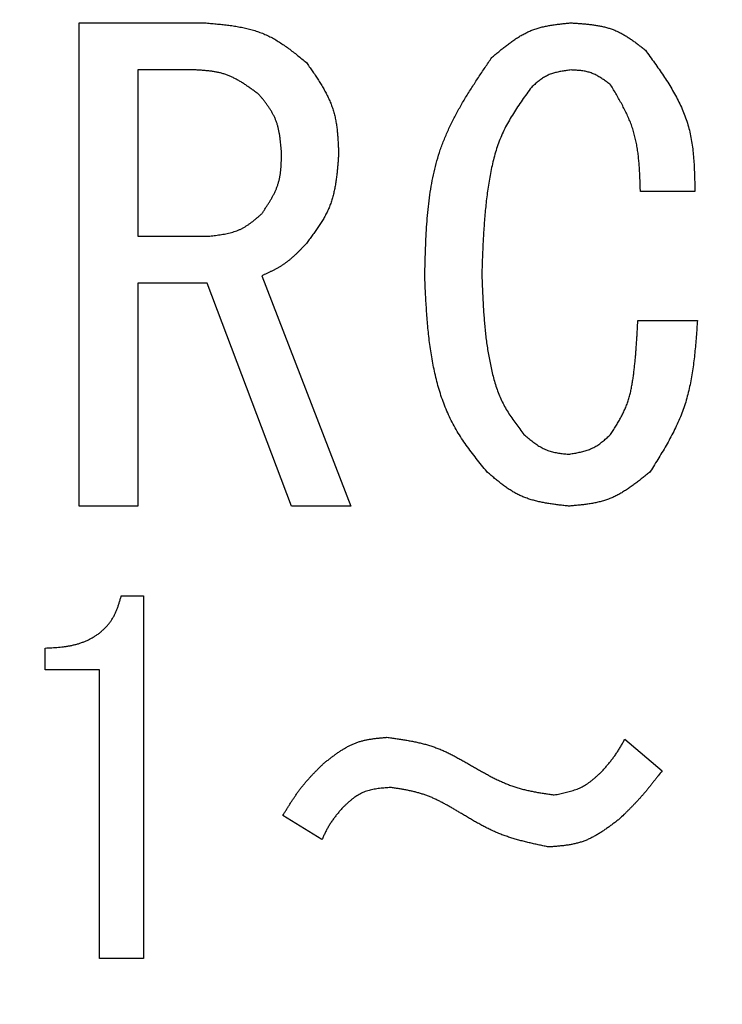
# Model space of a CAD drawing. Units: millimetres. Extents: x 0 to 1470, y -2 to 1040.
# Drawn here: x 426 to 432, y 631 to 639 of the extents above; entities that cross this region are included whole.
import ezdxf

# ---------------------------------------------------------------- set-up
doc = ezdxf.new("R2010")
doc.units = ezdxf.units.MM
doc.header["$LTSCALE"] = 0.636614
doc.layers.add('NoLayerName_001', color=7, linetype='Continuous')
doc.styles.get("Standard").update_dxf_attribs({"font": 'txt', "bigfont": 'extfont2'})
doc.dimstyles.get("Standard").update_dxf_attribs({"dimtxt": 2.5, "dimasz": 2.5, "dimexe": 1.25, "dimexo": 0.625, "dimtad": 1, "dimzin": 0, "dimdsep": 46, "dimtxsty": 'Standard', "dimcen": 2.5, "dimadec": 0, "dimazin": 0, "dimtfac": 0.75, "dimtmove": 0, "dimatfit": 3, "dimfxl": 1, "dimarcsym": 0})

# ---------------------------------------------------------------- blocks, each defined once
blk = doc.blocks.new('_OPEN30')
at = {"color": 0, "linetype": 'ByBlock', "lineweight": -2}
for p, q in [((-1, 0.267949), (0, 0)), ((0, 0), (-1, -0.267949)), ((0, 0), (-1, 0))]:
    blk.add_line(p, q, dxfattribs=at)
blk = doc.blocks.new('*D61')
at = {"layer": 'Defpoints', "color": 0}
for p in [(323.5725, 780.6891), (435.0373, 780.6891), (435.0264, 589.6891)]:
    blk.add_point(p, dxfattribs=at)
at = {"layer": 'NoLayerName_001', "color": 0, "linetype": 'Continuous', "lineweight": 25}
for p, q in [((435.0373, 780.6891), (313.9475, 780.6891)), ((323.5725, 594.9391), (323.5725, 775.4391)), ((435.0264, 589.6891), (313.9475, 589.6891))]:
    blk.add_line(p, q, dxfattribs=at)
at = {"layer": 'NoLayerName_001', "color": 0, "lineweight": 25, "xscale": 5.25, "yscale": 5.25, "zscale": 5.25}
for p, rotation in [((323.5725, 780.6891), 90), ((323.5725, 589.6891), 270)]:
    blk.add_blockref('_OPEN30', p, dxfattribs=dict(at, rotation=rotation))
at = {"layer": 'NoLayerName_001', "color": 0, "lineweight": 25, "insert": (314.7122, 685.1955), "char_height": 10.5, "attachment_point": 5, "rotation": 90}
blk.add_mtext('%%c191', dxfattribs=at)

msp = doc.modelspace()

# ---------------------------------------------------------------- linework, layer by layer
at = {"layer": 'NoLayerName_001', "color": 7, "linetype": 'Continuous', "lineweight": 25}
for p, q in [((426.7959, 634.8313), (426.7959, 638.7959)), ((426.7959, 638.7959), (427.8264, 638.7959)), ((427.2773, 638.411), (427.2773, 637.0468)), ((427.7247, 638.411), (427.2773, 638.411)), ((431.8495, 637.4129), (431.402, 637.4129)), ((427.2773, 637.0468), (427.8671, 637.0468)), ((428.2942, 636.7213), (429.0264, 634.8313)), ((427.2773, 636.6618), (427.2773, 634.8313)), ((427.8468, 636.6618), (427.2773, 636.6618)), ((428.5383, 634.8313), (427.8468, 636.6618)), ((431.3817, 636.3552), (431.8698, 636.3552)), ((427.2773, 634.8313), (426.7959, 634.8313)), ((429.0264, 634.8313), (428.5383, 634.8313)), ((427.1408, 634.0942), (427.3239, 634.0942)), ((427.3239, 634.0942), (427.3239, 631.1208)), ((426.5154, 633.4869), (426.5154, 633.6671)), ((426.9629, 633.4869), (426.5154, 633.4869)), ((426.9629, 631.1208), (426.9629, 633.4869)), ((431.2747, 632.9196), (431.5798, 632.6603)), ((428.7883, 632.0959), (428.468, 632.2942)), ((427.3239, 631.1208), (426.9629, 631.1208))]:
    msp.add_line(p, q, dxfattribs=at)
at = {"layer": 'NoLayerName_001', "color": 8, "linetype": 'Continuous', "lineweight": 50}
msp.add_arc((435.0264, 685.1891), 79.4928, 278.829296, 261.170704, dxfattribs=at)
at = {"layer": 'NoLayerName_001', "color": 7, "linetype": 'Continuous', "lineweight": 25}
for points, knots in [([(427.8264, 638.7959), (427.8421, 638.7946), (427.8733, 638.792), (427.92, 638.7878), (427.9665, 638.7832), (428.0128, 638.7779), (428.0587, 638.7717), (428.1041, 638.7643), (428.1489, 638.7555), (428.1931, 638.7452), (428.2366, 638.733), (428.2792, 638.7187), (428.3208, 638.7021), (428.3614, 638.683), (428.4009, 638.6615), (428.4396, 638.638), (428.4775, 638.6127), (428.5148, 638.586), (428.5517, 638.5581), (428.5881, 638.5294), (428.6243, 638.5001), (428.6483, 638.4804), (428.6603, 638.4705)], [0, 0, 0, 0, 0.0470167, 0.0939575, 0.1407502, 0.1873298, 0.2336425, 0.2796497, 0.3253324, 0.3706957, 0.4157737, 0.4606344, 0.5053841, 0.5501694, 0.595135, 0.6403743, 0.6859325, 0.7318149, 0.7779939, 0.8244169, 0.8710125, 0.9176974, 0.9176974, 0.9176974, 0.9176974]), ([(430.1817, 638.5112), (430.1912, 638.5192), (430.2102, 638.5353), (430.2387, 638.5592), (430.2675, 638.5827), (430.2964, 638.6057), (430.3256, 638.628), (430.3553, 638.6494), (430.3854, 638.6696), (430.416, 638.6886), (430.4472, 638.7061), (430.4791, 638.722), (430.5118, 638.736), (430.5453, 638.748), (430.5796, 638.7581), (430.6145, 638.7665), (430.65, 638.7736), (430.686, 638.7794), (430.7223, 638.7844), (430.7589, 638.7886), (430.7957, 638.7924), (430.8202, 638.7947), (430.8325, 638.7959)], [0, 0, 0, 0, 0.0373325, 0.0746041, 0.1117569, 0.1487389, 0.1855068, 0.2220297, 0.2582923, 0.2942988, 0.3300764, 0.3656798, 0.4011941, 0.4367371, 0.4724248, 0.508332, 0.5444951, 0.5809181, 0.6175791, 0.6544357, 0.6914308, 0.7284974, 0.7284974, 0.7284974, 0.7284974]), ([(430.8325, 638.7959), (430.8439, 638.7952), (430.8666, 638.7937), (430.9006, 638.7914), (430.9344, 638.7888), (430.9681, 638.7856), (431.0015, 638.7818), (431.0346, 638.7771), (431.0672, 638.7714), (431.0995, 638.7645), (431.1312, 638.7563), (431.1623, 638.7466), (431.1928, 638.7352), (431.2225, 638.7219), (431.2516, 638.7069), (431.28, 638.6904), (431.3079, 638.6727), (431.3354, 638.6538), (431.3625, 638.6342), (431.3894, 638.6139), (431.4161, 638.5931), (431.4338, 638.5792), (431.4427, 638.5722)], [0, 0, 0, 0, 0.034135, 0.068215, 0.1021876, 0.1360056, 0.1696301, 0.203033, 0.2362004, 0.2691361, 0.3018645, 0.3344349, 0.3669241, 0.3994382, 0.4320826, 0.4649252, 0.4979992, 0.5313084, 0.5648331, 0.5985348, 0.6323619, 0.6662539, 0.6662539, 0.6662539, 0.6662539]), ([(431.4427, 638.5722), (431.4554, 638.5548), (431.4807, 638.52), (431.5183, 638.4677), (431.5553, 638.4151), (431.5914, 638.3623), (431.6261, 638.309), (431.6591, 638.2552), (431.6902, 638.2007), (431.719, 638.1454), (431.7452, 638.0893), (431.7684, 638.0322), (431.7884, 637.974), (431.8046, 637.9146), (431.8175, 637.8542), (431.8275, 637.7928), (431.835, 637.7307), (431.8404, 637.6679), (431.8441, 637.6046), (431.8466, 637.5409), (431.8483, 637.477), (431.8491, 637.4342), (431.8495, 637.4129)], [0, 0, 0, 0, 0.064591, 0.129075, 0.193352, 0.25733, 0.320933, 0.384108, 0.446828, 0.509101, 0.570975, 0.632547, 0.693966, 0.75544, 0.817171, 0.879286, 0.941849, 1.004866, 1.068298, 1.132071, 1.196085, 1.260224, 1.260224, 1.260224, 1.260224]), ([(429.6325, 636.701), (429.6332, 636.734), (429.6346, 636.7998), (429.6371, 636.8985), (429.6405, 636.9969), (429.6454, 637.0948), (429.6521, 637.1921), (429.6612, 637.2886), (429.6732, 637.3843), (429.6884, 637.4789), (429.7074, 637.5722), (429.7307, 637.6642), (429.7588, 637.7547), (429.7921, 637.8434), (429.8303, 637.9305), (429.8726, 638.0161), (429.9186, 638.1005), (429.9676, 638.1838), (430.0191, 638.2664), (430.0723, 638.3483), (430.1267, 638.4299), (430.1634, 638.484), (430.1817, 638.5112)], [0, 0, 0, 0, 0.098897, 0.197649, 0.296119, 0.394182, 0.491738, 0.588711, 0.685067, 0.780813, 0.876015, 0.970799, 1.065367, 1.159995, 1.25496, 1.350443, 1.446533, 1.543241, 1.640515, 1.738256, 1.836327, 1.934569, 1.934569, 1.934569, 1.934569]), ([(428.2739, 638.2061), (428.2657, 638.2122), (428.2493, 638.2244), (428.2246, 638.2427), (428.1998, 638.2606), (428.1749, 638.278), (428.1497, 638.2949), (428.1243, 638.311), (428.0986, 638.3262), (428.0724, 638.3403), (428.0459, 638.3532), (428.0188, 638.3648), (427.9913, 638.3749), (427.9631, 638.3832), (427.9344, 638.3901), (427.9053, 638.3955), (427.8758, 638.3999), (427.846, 638.4032), (427.8159, 638.4058), (427.7856, 638.4079), (427.7552, 638.4095), (427.7349, 638.4105), (427.7247, 638.411)], [0, 0, 0, 0, 0.0307299, 0.0614119, 0.0920002, 0.1224538, 0.1527387, 0.1828306, 0.2127178, 0.2424037, 0.2719102, 0.3012805, 0.3305823, 0.3599083, 0.3893493, 0.4189635, 0.448779, 0.4787989, 0.5090058, 0.5393663, 0.5698355, 0.6003611, 0.6003611, 0.6003611, 0.6003611]), ([(428.6603, 638.4705), (428.6683, 638.4591), (428.6844, 638.4364), (428.7082, 638.4023), (428.7317, 638.368), (428.7545, 638.3336), (428.7766, 638.2988), (428.7976, 638.2637), (428.8174, 638.2283), (428.8358, 638.1923), (428.8526, 638.1558), (428.8676, 638.1187), (428.8806, 638.081), (428.8913, 638.0425), (428.9, 638.0033), (428.9068, 637.9636), (428.9121, 637.9234), (428.9162, 637.8828), (428.9192, 637.8419), (428.9215, 637.8007), (428.9233, 637.7594), (428.9242, 637.7318), (428.9247, 637.718)], [0, 0, 0, 0, 0.0417221, 0.0833821, 0.1249207, 0.166285, 0.2074308, 0.2483271, 0.2889584, 0.3293296, 0.369469, 0.4094328, 0.4493085, 0.4892161, 0.5292728, 0.5695534, 0.6100942, 0.6508994, 0.6919463, 0.7331919, 0.7745782, 0.8160373, 0.8160373, 0.8160373, 0.8160373]), ([(430.8325, 638.4095), (430.8264, 638.4087), (430.8141, 638.4071), (430.7956, 638.4047), (430.7773, 638.4021), (430.759, 638.3992), (430.7409, 638.396), (430.7231, 638.3923), (430.7054, 638.3881), (430.6881, 638.3832), (430.6711, 638.3777), (430.6544, 638.3713), (430.6382, 638.3641), (430.6224, 638.3558), (430.6071, 638.3467), (430.5921, 638.3368), (430.5774, 638.3262), (430.5631, 638.315), (430.5489, 638.3034), (430.5349, 638.2915), (430.521, 638.2794), (430.5117, 638.2712), (430.5071, 638.2671)], [0, 0, 0, 0, 0.0186406, 0.0372516, 0.0558047, 0.0742748, 0.0926408, 0.1108877, 0.1290082, 0.1470042, 0.1648893, 0.18269, 0.200448, 0.2182203, 0.2360633, 0.2540131, 0.2720872, 0.2902875, 0.3086034, 0.3270142, 0.3454923, 0.3640051, 0.3640051, 0.3640051, 0.3640051]), ([(431.158, 638.2874), (431.1531, 638.2911), (431.1434, 638.2984), (431.1288, 638.3092), (431.1141, 638.3199), (431.0993, 638.3303), (431.0844, 638.3403), (431.0694, 638.3499), (431.0541, 638.3589), (431.0387, 638.3674), (431.023, 638.3751), (431.0069, 638.382), (430.9906, 638.388), (430.9739, 638.3929), (430.9569, 638.397), (430.9396, 638.4003), (430.9221, 638.4029), (430.9045, 638.4049), (430.8866, 638.4064), (430.8687, 638.4076), (430.8506, 638.4086), (430.8386, 638.4092), (430.8325, 638.4095)], [0, 0, 0, 0, 0.0182294, 0.03643, 0.0545747, 0.0726389, 0.0906022, 0.1084501, 0.1261755, 0.1437805, 0.1612782, 0.1786942, 0.1960691, 0.2134583, 0.230916, 0.2484773, 0.266159, 0.2839629, 0.3018787, 0.3198864, 0.3379592, 0.3560656, 0.3560656, 0.3560656, 0.3560656]), ([(430.5071, 638.2671), (430.4944, 638.2495), (430.4689, 638.2144), (430.4313, 638.1615), (430.3945, 638.1081), (430.3593, 638.054), (430.326, 637.9989), (430.2952, 637.9426), (430.2674, 637.8849), (430.243, 637.8256), (430.2217, 637.7648), (430.2033, 637.703), (430.1875, 637.6402), (430.1738, 637.5768), (430.1621, 637.5129), (430.1519, 637.4487), (430.1431, 637.3845), (430.1354, 637.3202), (430.1288, 637.256), (430.1232, 637.1917), (430.1184, 637.1274), (430.1143, 637.0632), (430.1108, 636.9989), (430.1078, 636.9346), (430.1051, 636.8703), (430.1026, 636.806), (430.1011, 636.7631), (430.1003, 636.7417)], [0, 0, 0, 0, 0.065088, 0.13008, 0.19489, 0.259463, 0.323784, 0.387893, 0.451902, 0.515984, 0.580256, 0.644767, 0.709508, 0.774429, 0.839437, 0.904413, 0.969243, 1.033934, 1.098521, 1.163027, 1.227476, 1.291883, 1.356263, 1.420623, 1.484972, 1.549313, 1.613652, 1.613652, 1.613652, 1.613652]), ([(431.402, 637.4129), (431.4016, 637.4285), (431.4007, 637.4599), (431.3991, 637.5068), (431.3972, 637.5536), (431.3946, 637.6002), (431.3912, 637.6466), (431.3869, 637.6927), (431.3813, 637.7384), (431.3743, 637.7837), (431.3657, 637.8286), (431.3553, 637.8729), (431.3428, 637.9166), (431.3282, 637.9596), (431.3114, 638.002), (431.2928, 638.0438), (431.2727, 638.0852), (431.2513, 638.1261), (431.2289, 638.1667), (431.2057, 638.2071), (431.1819, 638.2473), (431.1659, 638.2741), (431.158, 638.2874)], [0, 0, 0, 0, 0.0470211, 0.0939877, 0.1408479, 0.1875554, 0.2340716, 0.2803691, 0.3264345, 0.3722716, 0.4179045, 0.4633811, 0.5087759, 0.5541921, 0.5997338, 0.645469, 0.6914314, 0.7376257, 0.784033, 0.8306158, 0.8773232, 0.924095, 0.924095, 0.924095, 0.924095]), ([(428.4569, 637.718), (428.4563, 637.7271), (428.455, 637.7452), (428.4529, 637.7725), (428.4506, 637.7996), (428.4479, 637.8266), (428.4446, 637.8534), (428.4406, 637.8799), (428.4359, 637.9061), (428.4302, 637.9319), (428.4234, 637.9573), (428.4154, 637.9822), (428.4061, 638.0065), (428.3953, 638.0303), (428.3831, 638.0535), (428.3697, 638.0762), (428.3553, 638.0985), (428.34, 638.1205), (428.3241, 638.1421), (428.3076, 638.1636), (428.2909, 638.1849), (428.2795, 638.199), (428.2739, 638.2061)], [0, 0, 0, 0, 0.0273791, 0.0547141, 0.0819631, 0.1090884, 0.1360587, 0.1628517, 0.1894561, 0.215875, 0.2421282, 0.268255, 0.294317, 0.3203992, 0.3465859, 0.3729313, 0.399462, 0.426181, 0.4530723, 0.4801054, 0.5072387, 0.534424, 0.534424, 0.534424, 0.534424]), ([(428.2942, 637.2298), (428.2992, 637.2372), (428.3093, 637.2521), (428.3242, 637.2744), (428.3388, 637.2968), (428.3531, 637.3193), (428.3668, 637.3419), (428.3799, 637.3648), (428.3922, 637.3879), (428.4037, 637.4113), (428.4141, 637.435), (428.4233, 637.4591), (428.4313, 637.4836), (428.4378, 637.5086), (428.4431, 637.5339), (428.4472, 637.5596), (428.4503, 637.5855), (428.4526, 637.6117), (428.4542, 637.6381), (428.4554, 637.6646), (428.4563, 637.6913), (428.4567, 637.7091), (428.4569, 637.718)], [0, 0, 0, 0, 0.0268691, 0.0536996, 0.0804546, 0.1071013, 0.1336122, 0.1599681, 0.1861595, 0.2121894, 0.2380755, 0.2638529, 0.2895759, 0.3153191, 0.3411549, 0.3671299, 0.3932665, 0.4195672, 0.4460179, 0.4725921, 0.4992536, 0.5259602, 0.5259602, 0.5259602, 0.5259602]), ([(428.9247, 637.718), (428.9237, 637.7044), (428.9218, 637.6774), (428.9186, 637.6369), (428.9151, 637.5966), (428.911, 637.5564), (428.9061, 637.5166), (428.9003, 637.4771), (428.8933, 637.4381), (428.885, 637.3996), (428.8752, 637.3616), (428.8636, 637.3243), (428.8502, 637.2877), (428.8346, 637.252), (428.817, 637.217), (428.7978, 637.1827), (428.7771, 637.149), (428.7552, 637.1158), (428.7323, 637.0829), (428.7087, 637.0504), (428.6847, 637.018), (428.6684, 636.9965), (428.6603, 636.9857)], [0, 0, 0, 0, 0.0406879, 0.0813165, 0.1218293, 0.1621756, 0.2023134, 0.2422128, 0.2818589, 0.3212561, 0.3604309, 0.3994363, 0.4383551, 0.4773011, 0.5163874, 0.5556866, 0.5952344, 0.635035, 0.6750672, 0.71529, 0.7556477, 0.7960753, 0.7960753, 0.7960753, 0.7960753]), ([(427.8671, 637.0468), (427.8752, 637.0477), (427.8913, 637.0497), (427.9155, 637.0527), (427.9395, 637.0559), (427.9634, 637.0595), (427.9871, 637.0636), (428.0105, 637.0682), (428.0336, 637.0736), (428.0563, 637.0798), (428.0786, 637.0868), (428.1005, 637.095), (428.1218, 637.1043), (428.1425, 637.1149), (428.1627, 637.1267), (428.1824, 637.1396), (428.2016, 637.1533), (428.2206, 637.1677), (428.2392, 637.1827), (428.2577, 637.1982), (428.276, 637.2139), (428.2881, 637.2245), (428.2942, 637.2298)], [0, 0, 0, 0, 0.0243817, 0.0487247, 0.0729924, 0.0971516, 0.1211751, 0.1450432, 0.1687464, 0.1922874, 0.2156837, 0.2389701, 0.2622008, 0.2854505, 0.3087924, 0.3322737, 0.3559171, 0.3797252, 0.4036839, 0.4277665, 0.4519367, 0.4761522, 0.4761522, 0.4761522, 0.4761522]), ([(428.6603, 636.9857), (428.655, 636.9802), (428.6445, 636.969), (428.6285, 636.9524), (428.6125, 636.9359), (428.5964, 636.9196), (428.5801, 636.9036), (428.5635, 636.8878), (428.5467, 636.8725), (428.5296, 636.8576), (428.512, 636.8432), (428.4941, 636.8294), (428.4758, 636.8163), (428.4569, 636.8039), (428.4376, 636.7921), (428.4178, 636.7809), (428.3977, 636.7702), (428.3774, 636.76), (428.3568, 636.75), (428.336, 636.7403), (428.3152, 636.7308), (428.3012, 636.7245), (428.2942, 636.7213)], [0, 0, 0, 0, 0.0230374, 0.0460593, 0.0690509, 0.0919989, 0.1148925, 0.1377241, 0.1604901, 0.1831917, 0.205836, 0.2284368, 0.2510151, 0.2736003, 0.2962212, 0.3188969, 0.3416368, 0.364442, 0.3873075, 0.4102227, 0.4331731, 0.4561418, 0.4561418, 0.4561418, 0.4561418]), ([(430.141, 635.1146), (430.1267, 635.1324), (430.0979, 635.168), (430.0553, 635.2218), (430.0135, 635.276), (429.9731, 635.3311), (429.9345, 635.3872), (429.8981, 635.4446), (429.8644, 635.5037), (429.8339, 635.5645), (429.8064, 635.6269), (429.7817, 635.6907), (429.7597, 635.7556), (429.7401, 635.8213), (429.7229, 635.8878), (429.7078, 635.9546), (429.6946, 636.0218), (429.6833, 636.0892), (429.6736, 636.1567), (429.6653, 636.2244), (429.6583, 636.2923), (429.6524, 636.3602), (429.6473, 636.4283), (429.643, 636.4964), (429.6392, 636.5646), (429.6358, 636.6328), (429.6336, 636.6783), (429.6325, 636.701)], [0, 0, 0, 0, 0.068695, 0.137313, 0.205788, 0.274078, 0.342177, 0.410127, 0.478029, 0.546029, 0.614199, 0.682552, 0.751067, 0.819691, 0.888345, 0.956927, 1.025348, 1.093643, 1.161866, 1.230055, 1.298242, 1.366445, 1.434674, 1.502933, 1.571219, 1.639526, 1.707844, 1.707844, 1.707844, 1.707844]), ([(430.1003, 636.7417), (430.101, 636.7231), (430.1024, 636.6858), (430.1046, 636.63), (430.107, 636.5741), (430.1097, 636.5183), (430.1128, 636.4625), (430.1164, 636.4068), (430.1207, 636.3512), (430.1257, 636.2956), (430.1314, 636.2401), (430.1381, 636.1848), (430.1459, 636.1295), (430.1547, 636.0744), (430.1648, 636.0193), (430.1763, 635.9645), (430.1891, 635.9099), (430.2038, 635.8557), (430.2205, 635.8022), (430.2397, 635.7498), (430.2617, 635.6986), (430.2869, 635.649), (430.3152, 635.6012), (430.3458, 635.5546), (430.3783, 635.5091), (430.4119, 635.4642), (430.4347, 635.4345), (430.4461, 635.4197)], [0, 0, 0, 0, 0.055916, 0.111824, 0.167719, 0.223593, 0.279444, 0.335269, 0.391071, 0.446852, 0.502623, 0.558396, 0.614189, 0.670028, 0.725942, 0.781969, 0.838116, 0.894264, 0.950292, 1.00613, 1.061767, 1.117267, 1.172795, 1.228495, 1.284411, 1.340512, 1.396717, 1.396717, 1.396717, 1.396717]), ([(431.158, 635.4197), (431.165, 635.4308), (431.1791, 635.4529), (431.1999, 635.4864), (431.2202, 635.52), (431.2395, 635.554), (431.2577, 635.5886), (431.2744, 635.6237), (431.2893, 635.6596), (431.3021, 635.6963), (431.3131, 635.7337), (431.3225, 635.7716), (431.3304, 635.81), (431.3372, 635.8488), (431.3431, 635.8877), (431.3482, 635.9267), (431.3528, 635.9658), (431.357, 636.0048), (431.3608, 636.0438), (431.3642, 636.0828), (431.3673, 636.1217), (431.3701, 636.1607), (431.3727, 636.1996), (431.3751, 636.2385), (431.3781, 636.2904), (431.3803, 636.3293), (431.3817, 636.3552)], [0, 0, 0, 0, 0.0394514, 0.0788459, 0.1181343, 0.1572828, 0.196281, 0.2351503, 0.2739522, 0.3127859, 0.351727, 0.3908086, 0.4300303, 0.4693637, 0.5087573, 0.5481417, 0.5874531, 0.6266894, 0.6658625, 0.7049829, 0.7440599, 0.7831018, 0.8221159, 0.8611086, 0.9000858, 0.9780153, 0.9780153, 0.9780153, 0.9780153]), ([(431.8698, 636.3552), (431.8683, 636.3329), (431.8652, 636.2883), (431.8604, 636.2215), (431.855, 636.1548), (431.8487, 636.0885), (431.8414, 636.0224), (431.8327, 635.9569), (431.8224, 635.8918), (431.8102, 635.8274), (431.7957, 635.7637), (431.7788, 635.7008), (431.7592, 635.6388), (431.7365, 635.5778), (431.7109, 635.5178), (431.683, 635.4587), (431.6529, 635.4002), (431.6211, 635.3424), (431.5879, 635.285), (431.5536, 635.228), (431.5187, 635.1712), (431.4951, 635.1335), (431.4834, 635.1146)], [0, 0, 0, 0, 0.067102, 0.134133, 0.201023, 0.267713, 0.334151, 0.400302, 0.466148, 0.531694, 0.596972, 0.662045, 0.727012, 0.792007, 0.857167, 0.922581, 0.988294, 1.054311, 1.120608, 1.187136, 1.253827, 1.320603, 1.320603, 1.320603, 1.320603]), ([(430.4461, 635.4197), (430.4514, 635.4151), (430.4621, 635.406), (430.4782, 635.3925), (430.4943, 635.3791), (430.5105, 635.3661), (430.527, 635.3535), (430.5436, 635.3414), (430.5605, 635.3299), (430.5778, 635.3191), (430.5953, 635.3091), (430.6133, 635.3001), (430.6317, 635.2921), (430.6505, 635.2852), (430.6698, 635.2794), (430.6895, 635.2745), (430.7094, 635.2704), (430.7297, 635.2669), (430.7501, 635.2639), (430.7707, 635.2614), (430.7914, 635.2591), (430.8053, 635.2577), (430.8122, 635.2569)], [0, 0, 0, 0, 0.0210383, 0.0420428, 0.0629813, 0.0838249, 0.1045497, 0.1251384, 0.1455826, 0.1658845, 0.1860594, 0.2061374, 0.226166, 0.2462102, 0.2663346, 0.2865809, 0.3069692, 0.3275019, 0.3481667, 0.3689402, 0.3897906, 0.4106808, 0.4106808, 0.4106808, 0.4106808]), ([(430.8122, 635.2569), (430.8188, 635.258), (430.8319, 635.2602), (430.8516, 635.2635), (430.8712, 635.267), (430.8906, 635.2708), (430.9099, 635.2749), (430.929, 635.2795), (430.9477, 635.2847), (430.9662, 635.2904), (430.9843, 635.297), (431.002, 635.3043), (431.0193, 635.3126), (431.036, 635.3219), (431.0523, 635.3321), (431.0682, 635.3431), (431.0837, 635.3548), (431.0989, 635.3671), (431.1138, 635.3798), (431.1287, 635.3929), (431.1433, 635.4062), (431.1531, 635.4152), (431.158, 635.4197)], [0, 0, 0, 0, 0.0199948, 0.0399596, 0.0598659, 0.0796882, 0.0994052, 0.1190018, 0.1384707, 0.1578141, 0.1770457, 0.1961924, 0.2152964, 0.2344154, 0.2536062, 0.2729048, 0.2923289, 0.3118806, 0.3315488, 0.3513129, 0.3711449, 0.391012, 0.391012, 0.391012, 0.391012]), ([(430.8122, 634.8313), (430.7995, 634.8328), (430.7742, 634.8356), (430.7364, 634.8402), (430.6986, 634.845), (430.6612, 634.8504), (430.624, 634.8566), (430.5873, 634.8637), (430.551, 634.8718), (430.5153, 634.8813), (430.4802, 634.8922), (430.4459, 634.9048), (430.4124, 634.9192), (430.3798, 634.9357), (430.3481, 634.954), (430.3171, 634.9739), (430.2868, 634.9953), (430.257, 635.0178), (430.2276, 635.0412), (430.1986, 635.0652), (430.1697, 635.0898), (430.1506, 635.1063), (430.141, 635.1146)], [0, 0, 0, 0, 0.0382295, 0.0763982, 0.1144485, 0.1523283, 0.1899947, 0.2274167, 0.2645795, 0.3014871, 0.3381671, 0.3746741, 0.4110933, 0.4475419, 0.4841355, 0.520948, 0.5580155, 0.5953419, 0.6329053, 0.6706634, 0.7085595, 0.7465268, 0.7465268, 0.7465268, 0.7465268]), ([(431.4834, 635.1146), (431.4735, 635.1065), (431.4538, 635.0903), (431.4242, 635.0663), (431.3944, 635.0426), (431.3644, 635.0195), (431.3341, 634.9972), (431.3034, 634.9757), (431.2722, 634.9554), (431.2406, 634.9364), (431.2083, 634.9189), (431.1753, 634.9031), (431.1416, 634.8891), (431.1071, 634.8773), (431.0718, 634.8674), (431.0359, 634.8591), (430.9995, 634.8523), (430.9626, 634.8467), (430.9253, 634.842), (430.8877, 634.8381), (430.85, 634.8346), (430.8248, 634.8324), (430.8122, 634.8313)], [0, 0, 0, 0, 0.0382467, 0.0764322, 0.1144982, 0.1523922, 0.190071, 0.2275033, 0.2646739, 0.3015869, 0.3382701, 0.3747784, 0.4111975, 0.4476458, 0.4842399, 0.5210548, 0.5581269, 0.5954605, 0.6330332, 0.6708025, 0.7087111, 0.7466916, 0.7466916, 0.7466916, 0.7466916]), ([(426.5154, 633.6671), (426.5246, 633.6675), (426.5431, 633.6684), (426.5707, 633.6697), (426.5984, 633.6714), (426.6259, 633.6735), (426.6534, 633.6762), (426.6808, 633.6795), (426.708, 633.6837), (426.7351, 633.6889), (426.7621, 633.6952), (426.7888, 633.7027), (426.8151, 633.7114), (426.8411, 633.7213), (426.8666, 633.7325), (426.8914, 633.745), (426.9156, 633.7587), (426.939, 633.7738), (426.9616, 633.7902), (426.9831, 633.8079), (427.0035, 633.8269), (427.0228, 633.8471), (427.0407, 633.8683), (427.0572, 633.8906), (427.0721, 633.9138), (427.0854, 633.938), (427.097, 633.9629), (427.1074, 633.9884), (427.1167, 634.0145), (427.1252, 634.0408), (427.1331, 634.0675), (427.1383, 634.0853), (427.1408, 634.0942)], [0, 0, 0, 0, 0.0277055, 0.0553969, 0.0830624, 0.1106942, 0.1382914, 0.1658616, 0.1934233, 0.2210083, 0.2486602, 0.2763862, 0.3041589, 0.3319556, 0.3597604, 0.3875653, 0.4153709, 0.4431874, 0.4710355, 0.4989245, 0.5268193, 0.5546816, 0.5824782, 0.6101836, 0.6377819, 0.6652742, 0.6927353, 0.7202536, 0.7478725, 0.7755985, 0.8034109, 0.831271, 0.831271, 0.831271, 0.831271]), ([(428.8036, 632.7213), (428.8112, 632.7274), (428.8266, 632.7395), (428.8497, 632.7575), (428.8729, 632.7753), (428.8962, 632.7926), (428.9198, 632.8093), (428.9437, 632.8254), (428.9679, 632.8407), (428.9924, 632.8549), (429.0174, 632.8681), (429.0429, 632.88), (429.0689, 632.8905), (429.0956, 632.8995), (429.1227, 632.907), (429.1504, 632.9133), (429.1784, 632.9185), (429.2068, 632.9229), (429.2354, 632.9265), (429.2642, 632.9296), (429.2932, 632.9323), (429.3125, 632.934), (429.3222, 632.9349)], [0, 0, 0, 0, 0.0293447, 0.0586458, 0.0878614, 0.1169542, 0.1458933, 0.1746565, 0.2032329, 0.2316257, 0.2598546, 0.2879587, 0.3159991, 0.34406, 0.3722246, 0.4005465, 0.4290518, 0.4577435, 0.486606, 0.5156089, 0.5447113, 0.5738651, 0.5738651, 0.5738651, 0.5738651]), ([(429.3222, 632.9349), (429.3344, 632.9332), (429.3587, 632.9298), (429.3952, 632.9247), (429.4317, 632.9192), (429.468, 632.9135), (429.5041, 632.9072), (429.54, 632.9003), (429.5757, 632.8928), (429.6111, 632.8844), (429.6462, 632.8751), (429.6809, 632.8646), (429.7152, 632.853), (429.749, 632.8401), (429.7824, 632.826), (429.8154, 632.8108), (429.8481, 632.7947), (429.8805, 632.7779), (429.9127, 632.7605), (429.9448, 632.7426), (429.9768, 632.7244), (429.998, 632.7122), (430.0086, 632.7061)], [0, 0, 0, 0, 0.0368999, 0.0737752, 0.1106025, 0.147361, 0.1840335, 0.220608, 0.2570788, 0.293448, 0.3297271, 0.3659378, 0.4021139, 0.4383018, 0.4745469, 0.5108788, 0.547312, 0.5838485, 0.6204799, 0.6571897, 0.693955, 0.730749, 0.730749, 0.730749, 0.730749]), ([(431.0917, 632.6603), (431.0952, 632.6644), (431.1021, 632.6724), (431.1125, 632.6845), (431.1228, 632.6967), (431.1331, 632.7089), (431.1432, 632.7211), (431.1533, 632.7335), (431.1632, 632.7459), (431.173, 632.7585), (431.1825, 632.7712), (431.1919, 632.784), (431.201, 632.797), (431.2099, 632.8101), (431.2185, 632.8235), (431.2269, 632.8369), (431.2352, 632.8505), (431.2433, 632.8642), (431.2512, 632.878), (431.2591, 632.8919), (431.2669, 632.9057), (431.2721, 632.915), (431.2747, 632.9196)], [0, 0, 0, 0, 0.0159547, 0.0319066, 0.0478528, 0.063791, 0.0797191, 0.0956358, 0.1115403, 0.1274331, 0.1433153, 0.1591896, 0.1750598, 0.1909314, 0.2068095, 0.2226976, 0.2385976, 0.2545096, 0.2704326, 0.2863649, 0.3023036, 0.3182458, 0.3182458, 0.3182458, 0.3182458]), ([(428.468, 632.2942), (428.4727, 632.302), (428.4822, 632.3176), (428.4965, 632.341), (428.5109, 632.3642), (428.5254, 632.3874), (428.5402, 632.4104), (428.5551, 632.4332), (428.5704, 632.4558), (428.5859, 632.4781), (428.6019, 632.5001), (428.6182, 632.5218), (428.6351, 632.5431), (428.6524, 632.564), (428.6703, 632.5845), (428.6886, 632.6047), (428.7072, 632.6246), (428.7261, 632.6442), (428.7453, 632.6637), (428.7646, 632.683), (428.784, 632.7022), (428.7971, 632.715), (428.8036, 632.7213)], [0, 0, 0, 0, 0.0273824, 0.0547572, 0.0821171, 0.1094556, 0.1367675, 0.1640491, 0.1912986, 0.2185168, 0.2457071, 0.2728763, 0.3000348, 0.3271966, 0.3543759, 0.3815819, 0.4088191, 0.4360882, 0.4633867, 0.4907095, 0.5180496, 0.5453986, 0.5453986, 0.5453986, 0.5453986]), ([(430.0086, 632.7061), (430.0194, 632.6999), (430.0408, 632.6875), (430.073, 632.6691), (430.1053, 632.6509), (430.1377, 632.633), (430.1702, 632.6156), (430.203, 632.5988), (430.236, 632.5827), (430.2693, 632.5675), (430.3029, 632.5532), (430.3369, 632.5399), (430.3713, 632.5278), (430.4061, 632.5171), (430.4414, 632.5076), (430.477, 632.4991), (430.5129, 632.4915), (430.549, 632.4847), (430.5854, 632.4785), (430.6218, 632.4728), (430.6584, 632.4673), (430.6829, 632.4638), (430.6951, 632.462)], [0, 0, 0, 0, 0.0371409, 0.0742576, 0.1113271, 0.1483286, 0.1852454, 0.2220655, 0.2587833, 0.2954008, 0.3319288, 0.3683888, 0.4048138, 0.441249, 0.4777399, 0.514316, 0.550992, 0.58777, 0.624642, 0.6615914, 0.6985959, 0.7356288, 0.7356288, 0.7356288, 0.7356288]), ([(430.6951, 632.462), (430.7027, 632.4635), (430.7178, 632.4664), (430.7404, 632.471), (430.763, 632.4757), (430.7854, 632.4808), (430.8076, 632.4862), (430.8295, 632.4922), (430.8511, 632.4988), (430.8723, 632.5061), (430.8931, 632.5142), (430.9134, 632.5232), (430.9332, 632.5333), (430.9524, 632.5445), (430.971, 632.5568), (430.9891, 632.5699), (431.0069, 632.5838), (431.0242, 632.5983), (431.0413, 632.6134), (431.0582, 632.6288), (431.075, 632.6445), (431.0861, 632.6551), (431.0917, 632.6603)], [0, 0, 0, 0, 0.0231478, 0.0462625, 0.0693128, 0.0922704, 0.115112, 0.1378211, 0.1603896, 0.1828201, 0.2051277, 0.2273424, 0.2495107, 0.2716962, 0.2939609, 0.3163445, 0.3388663, 0.3615282, 0.3843185, 0.4072142, 0.4301845, 0.4531935, 0.4531935, 0.4531935, 0.4531935]), ([(431.5798, 632.6603), (431.5691, 632.6463), (431.5529, 632.6252), (431.5313, 632.5972), (431.515, 632.5763), (431.4986, 632.5554), (431.482, 632.5347), (431.4653, 632.5141), (431.4484, 632.4937), (431.4314, 632.4734), (431.414, 632.4534), (431.3965, 632.4336), (431.3786, 632.414), (431.3605, 632.3947), (431.3421, 632.3756), (431.3236, 632.3567), (431.3048, 632.3379), (431.286, 632.3193), (431.2607, 632.2945), (431.2417, 632.276), (431.229, 632.2637)], [0, 0, 0, 0, 0.0531029, 0.079648, 0.1061858, 0.1327144, 0.1592328, 0.1857402, 0.2122369, 0.2387242, 0.2652042, 0.2916806, 0.3181581, 0.3446416, 0.3711341, 0.3976373, 0.4241513, 0.4506754, 0.4772077, 0.5302873, 0.5302873, 0.5302873, 0.5302873]), ([(429.3527, 632.523), (429.3451, 632.5225), (429.3298, 632.5213), (429.307, 632.5195), (429.2843, 632.5175), (429.2618, 632.515), (429.2395, 632.5121), (429.2175, 632.5085), (429.1958, 632.5042), (429.1745, 632.499), (429.1536, 632.4928), (429.1332, 632.4855), (429.1134, 632.477), (429.0943, 632.467), (429.0757, 632.4558), (429.0576, 632.4435), (429.04, 632.4302), (429.0228, 632.4162), (429.0059, 632.4015), (428.9892, 632.3863), (428.9726, 632.3709), (428.9616, 632.3605), (428.9561, 632.3552)], [0, 0, 0, 0, 0.0229447, 0.0458423, 0.0686479, 0.0913212, 0.1138284, 0.1361451, 0.1582589, 0.1801728, 0.2019075, 0.2235053, 0.2450328, 0.2665819, 0.288244, 0.3100777, 0.3321113, 0.3543476, 0.3767692, 0.3993429, 0.4220241, 0.4447609, 0.4447609, 0.4447609, 0.4447609]), ([(429.9324, 632.3095), (429.9234, 632.3149), (429.9053, 632.3256), (429.8782, 632.3417), (429.8511, 632.3575), (429.8238, 632.3731), (429.7964, 632.3882), (429.7688, 632.4029), (429.741, 632.4169), (429.7129, 632.4302), (429.6846, 632.4427), (429.6559, 632.4543), (429.6268, 632.4648), (429.5974, 632.4743), (429.5676, 632.4826), (429.5375, 632.4901), (429.5071, 632.4968), (429.4765, 632.5028), (429.4457, 632.5083), (429.4148, 632.5134), (429.3838, 632.5183), (429.3631, 632.5215), (429.3527, 632.523)], [0, 0, 0, 0, 0.0315161, 0.0630109, 0.0944641, 0.1258575, 0.1571762, 0.1884098, 0.2195532, 0.2506082, 0.2815845, 0.3125007, 0.343386, 0.3742803, 0.4052237, 0.436242, 0.4673485, 0.4985448, 0.5298239, 0.5611712, 0.592567, 0.6239879, 0.6239879, 0.6239879, 0.6239879]), ([(428.9561, 632.3552), (428.9527, 632.3513), (428.946, 632.3434), (428.9359, 632.3315), (428.9259, 632.3195), (428.916, 632.3075), (428.9062, 632.2954), (428.8966, 632.2832), (428.8872, 632.2709), (428.878, 632.2585), (428.869, 632.2459), (428.8603, 632.2331), (428.852, 632.2201), (428.844, 632.2069), (428.8363, 632.1934), (428.8289, 632.1798), (428.8218, 632.1661), (428.8148, 632.1522), (428.8081, 632.1382), (428.8014, 632.1242), (428.7948, 632.1101), (428.7905, 632.1006), (428.7883, 632.0959)], [0, 0, 0, 0, 0.0155972, 0.0311892, 0.0467711, 0.0623382, 0.0778872, 0.0934154, 0.1089215, 0.1244062, 0.1398717, 0.1553226, 0.170766, 0.1862115, 0.2016689, 0.2171445, 0.2326415, 0.2481605, 0.2636996, 0.2792554, 0.294823, 0.3103968, 0.3103968, 0.3103968, 0.3103968]), ([(430.6493, 632.0349), (430.6366, 632.0376), (430.6112, 632.0429), (430.5731, 632.0509), (430.5351, 632.0592), (430.4972, 632.0678), (430.4595, 632.0768), (430.422, 632.0864), (430.3847, 632.0966), (430.3478, 632.1075), (430.3112, 632.1194), (430.2749, 632.1322), (430.2391, 632.1461), (430.2038, 632.1611), (430.1689, 632.1773), (430.1344, 632.1944), (430.1002, 632.2124), (430.0663, 632.231), (430.0326, 632.2501), (429.9991, 632.2697), (429.9657, 632.2895), (429.9435, 632.3028), (429.9324, 632.3095)], [0, 0, 0, 0, 0.0389643, 0.0779089, 0.1168149, 0.1556657, 0.1944475, 0.2331506, 0.2717707, 0.3103096, 0.3487763, 0.3871885, 0.4255732, 0.4639675, 0.5024077, 0.5409174, 0.5795082, 0.6181817, 0.6569313, 0.6957437, 0.7346006, 0.7734805, 0.7734805, 0.7734805, 0.7734805]), ([(431.229, 632.2637), (431.2203, 632.2571), (431.2031, 632.2439), (431.1771, 632.2243), (431.1511, 632.205), (431.1248, 632.1862), (431.0983, 632.168), (431.0716, 632.1505), (431.0445, 632.134), (431.0169, 632.1186), (430.989, 632.1044), (430.9604, 632.0915), (430.9313, 632.0803), (430.9016, 632.0708), (430.8713, 632.0628), (430.8405, 632.0563), (430.8093, 632.0509), (430.7777, 632.0465), (430.7459, 632.0429), (430.7138, 632.0399), (430.6816, 632.0373), (430.6601, 632.0357), (430.6493, 632.0349)], [0, 0, 0, 0, 0.0325932, 0.0651381, 0.0975888, 0.1299039, 0.1620493, 0.1940006, 0.2257458, 0.2572884, 0.2886504, 0.3198748, 0.3510294, 0.382207, 0.4134993, 0.4449653, 0.4766337, 0.5085078, 0.5405702, 0.5727875, 0.6051145, 0.6374983, 0.6374983, 0.6374983, 0.6374983])]:
    msp.add_open_spline(points, degree=3, knots=knots, dxfattribs=at)

# ---------------------------------------------------------------- dimensions: what is measured, and where the dimension line sits
dim = msp.add_linear_dim(base=(323.5725, 780.6891), p1=(435.0264, 589.6891), p2=(435.0373, 780.6891), angle=90, dimstyle='Standard', override={"dimtxt": 10.5, "dimasz": 5.25, "dimexe": 9.625, "dimexo": 0, "dimgap": 3.5, "dimdec": 1, "dimzin": 8, "dimpost": '%%c<>', "dimblk": 'OPEN30', "dimclrd": 0, "dimclre": 0, "dimclrt": 0, "dimtp": 0, "dimtm": 0, "dimlwd": 25, "dimlwe": 25}, dxfattribs=at)
dim.commit()
dim.dimension.update_dxf_attribs({"geometry": '*D61', "text_midpoint": (323.5725, 685.1955), "dimtype": 160})

doc.saveas('drawing.dxf')
